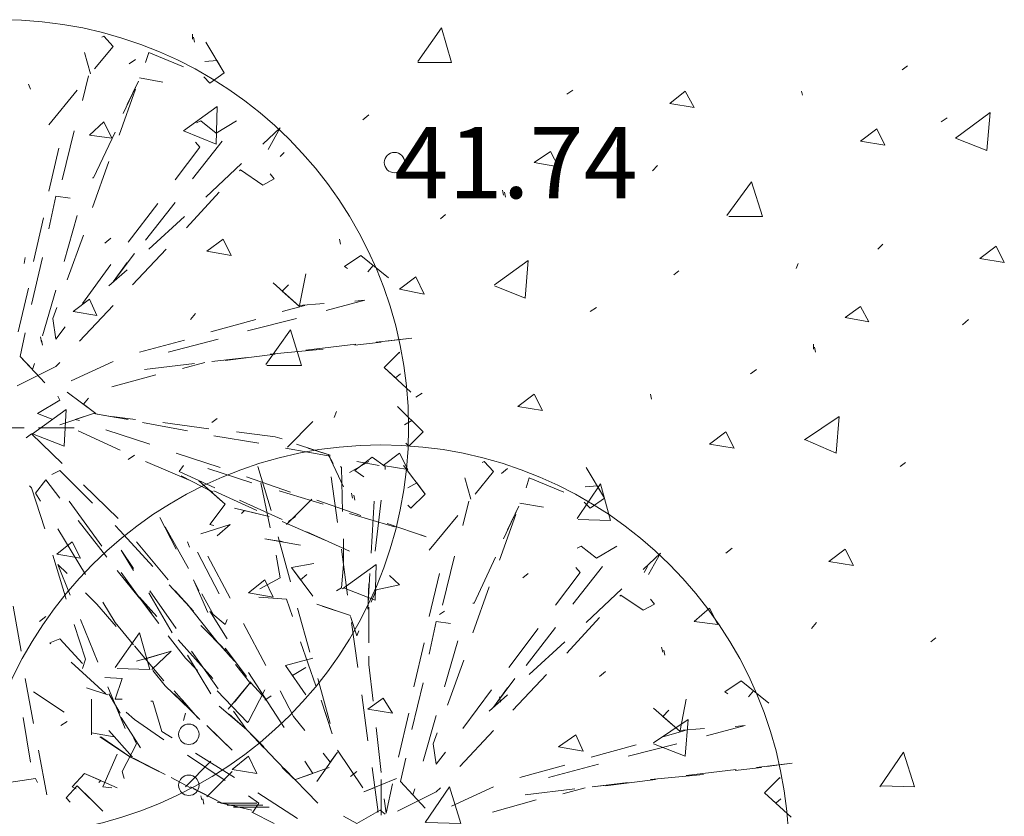
# Model space of a CAD drawing. Units: metres. Extents: x 552654 to 553161, y 6576015 to 6576497.
# Drawn here: x 552864 to 552874, y 6576126 to 6576134 of the extents above; entities that cross this region are included whole.
import ezdxf
from ezdxf.enums import TextEntityAlignment as Align

# ---------------------------------------------------------------- set-up
doc = ezdxf.new("R2010")
doc.units = ezdxf.units.M
for name, color, linetype, lineweight in [('19 Soojatrass', 7, 'Continuous', 0), ('19 Soojatrass (Construction)', 7, 'Continuous', 0), ('63 Koordinaadid', 7, 'Continuous', 0)]:
    doc.layers.add(name, color=color, linetype=linetype, lineweight=lineweight)
doc.styles.add('Style-INTL_ISO_ITALIC', font='INTL_ISO_ITALIC.shx')

# ---------------------------------------------------------------- blocks, each defined once
blk = doc.blocks.new('RING02_397')
at = {"color": 250, "linetype": 'Continuous', "lineweight": 0}
blk.add_circle((0, 0), 0.1, dxfattribs=at)
blk = doc.blocks.new('VQSA_24')
at = {"color": 250, "linetype": 'Continuous', "lineweight": 0}
for centre, radius in [((0.0033, 1.1539), 0.1), ((0.0033, 0.6539), 0.1), ((0.0033, 0.0039), 0.25), ((-0.5617, -0.3211), 0.1), ((0.5683, -0.3211), 0.1), ((-0.9967, -0.5711), 0.1), ((1.0033, -0.5711), 0.1)]:
    blk.add_circle(centre, radius, dxfattribs=at)

msp = doc.modelspace()

# ---------------------------------------------------------------- linework, layer by layer
at = {"layer": '19 Soojatrass', "color": 62, "linetype": 'Continuous', "lineweight": 0}
for p, q in [((552865.77, 6576133.51), (552865.77, 6576133.46)), ((552865.78, 6576133.48), (552865.79, 6576133.43)), ((552865.15, 6576133.22), (552865.21, 6576133.26)), ((552872.73, 6576133.16), (552872.78, 6576133.2)), ((552864.16, 6576133.02), (552864.18, 6576132.97)), ((552869.44, 6576132.92), (552869.5, 6576132.96)), ((552871.74, 6576132.95), (552871.75, 6576132.91)), ((552867.44, 6576132.67), (552867.5, 6576132.72)), ((552873.11, 6576132.65), (552873.17, 6576132.69)), ((552866.63, 6576132.31), (552866.67, 6576132.35)), ((552870.28, 6576132.17), (552870.33, 6576132.22)), ((552868.81, 6576131.98), (552868.82, 6576131.93)), ((552868.83, 6576131.96), (552868.84, 6576131.91)), ((552868.2, 6576131.7), (552868.25, 6576131.74)), ((552864.91, 6576131.46), (552864.97, 6576131.51)), ((552867.21, 6576131.5), (552867.22, 6576131.45)), ((552872.49, 6576131.4), (552872.54, 6576131.45)), ((552864.13, 6576131.32), (552864.12, 6576131.26)), ((552871.71, 6576131.26), (552871.69, 6576131.21)), ((552870.49, 6576131.15), (552870.54, 6576131.19)), ((552865.75, 6576130.71), (552865.8, 6576130.77)), ((552869.67, 6576130.79), (552869.73, 6576130.83)), ((552873.32, 6576130.66), (552873.38, 6576130.71)), ((552864.28, 6576130.54), (552864.29, 6576130.49)), ((552864.29, 6576130.51), (552864.3, 6576130.46)), ((552871.86, 6576130.47), (552871.86, 6576130.42)), ((552871.87, 6576130.44), (552871.88, 6576130.39)), ((552871.24, 6576130.18), (552871.3, 6576130.22)), ((552867.96, 6576129.95), (552868.02, 6576129.99)), ((552870.26, 6576129.98), (552870.27, 6576129.93)), ((552867.18, 6576129.81), (552867.16, 6576129.75)), ((552865.96, 6576129.7), (552866.01, 6576129.74)), ((552865.14, 6576129.34), (552865.2, 6576129.38)), ((552868.8, 6576129.2), (552868.86, 6576129.25)), ((552872.71, 6576129.27), (552872.76, 6576129.31)), ((552867.33, 6576129.01), (552867.34, 6576128.96)), ((552867.35, 6576128.99), (552867.36, 6576128.94)), ((552866.71, 6576128.73), (552866.78, 6576128.78)), ((552865.72, 6576128.53), (552865.74, 6576128.48)), ((552871, 6576128.42), (552871.06, 6576128.47)), ((552870.23, 6576128.29), (552870.2, 6576128.23)), ((552869.01, 6576128.18), (552869.06, 6576128.22)), ((552864.27, 6576127.75), (552864.33, 6576127.8)), ((552868.19, 6576127.82), (552868.24, 6576127.85)), ((552871.84, 6576127.68), (552871.89, 6576127.74)), ((552873.01, 6576127.55), (552873.06, 6576127.59)), ((552870.37, 6576127.5), (552870.38, 6576127.45)), ((552870.39, 6576127.47), (552870.4, 6576127.42)), ((552869.76, 6576127.21), (552869.82, 6576127.26)), ((552866.48, 6576126.98), (552866.54, 6576127.02)), ((552868.78, 6576127.01), (552868.79, 6576126.96)), ((552865.7, 6576126.85), (552865.68, 6576126.78)), ((552864.48, 6576126.73), (552864.54, 6576126.77)), ((552867.32, 6576126.23), (552867.38, 6576126.28)), ((552865.85, 6576126.04), (552865.86, 6576126)), ((552865.87, 6576126.01), (552865.88, 6576125.96))]:
    msp.add_line(p, q, dxfattribs=at)
at = {"layer": '19 Soojatrass', "color": 98, "linetype": 'Continuous', "lineweight": 0}
for p, q in [((552864.77, 6576133.12), (552864.71, 6576133.33)), ((552864.75, 6576133.1), (552864.69, 6576132.86)), ((552865.25, 6576133.08), (552865.48, 6576133.04)), ((552865.13, 6576132.82), (552865.24, 6576133.05)), ((552864.64, 6576132.96), (552864.36, 6576132.62)), ((552865.21, 6576132.97), (552865.05, 6576132.52)), ((552866.06, 6576132.46), (552865.77, 6576132.09)), ((552864.46, 6576132.39), (552864.36, 6576131.97)), ((552864.95, 6576132.26), (552864.79, 6576131.81)), ((552865.9, 6576131.91), (552866.25, 6576132.24)), ((552866.03, 6576131.96), (552865.71, 6576131.61)), ((552865.14, 6576131.47), (552865.43, 6576131.85)), ((552865.6, 6576131.86), (552865.31, 6576131.49)), ((552864.64, 6576131.73), (552864.51, 6576131.28)), ((552864.31, 6576131.71), (552864.21, 6576131.28)), ((552865.34, 6576131.4), (552865.69, 6576131.72)), ((552864.7, 6576131.54), (552864.54, 6576131.1)), ((552865.51, 6576131.4), (552865.18, 6576131.05)), ((552864.19, 6576130.86), (552864.3, 6576131.32)), ((552864.69, 6576130.87), (552864.97, 6576131.25)), ((552865.13, 6576131.27), (552864.99, 6576131.08)), ((552864.95, 6576131.04), (552865.13, 6576131.2)), ((552866.82, 6576130.85), (552866.88, 6576131.16)), ((552864.16, 6576131.02), (552864.06, 6576130.59)), ((552864.43, 6576131), (552864.3, 6576130.55)), ((552866.81, 6576130.85), (552867.06, 6576130.87)), ((552864.99, 6576130.85), (552864.66, 6576130.5)), ((552866.87, 6576130.85), (552866.65, 6576130.79)), ((552866.39, 6576130.71), (552865.95, 6576130.59)), ((552866.79, 6576130.72), (552866.31, 6576130.6)), ((552864.08, 6576130.35), (552864.13, 6576130.58)), ((552865.69, 6576130.51), (552865.25, 6576130.39)), ((552866.02, 6576130.52), (552865.53, 6576130.39)), ((552867.62, 6576130.49), (552867.36, 6576130.46)), ((552867.67, 6576130.5), (552867.92, 6576130.53)), ((552867.05, 6576130.42), (552866.53, 6576130.37)), ((552866.88, 6576130.41), (552867.37, 6576130.47)), ((552864.99, 6576130.3), (552864.58, 6576130.11)), ((552865.89, 6576130.29), (552865.67, 6576130.23)), ((552866.22, 6576130.33), (552865.96, 6576130.3)), ((552866.09, 6576130.31), (552866.58, 6576130.37)), ((552865.41, 6576130.17), (552864.98, 6576130.05)), ((552865.02, 6576129.75), (552864.8, 6576129.79)), ((552864.98, 6576129.76), (552865.21, 6576129.73)), ((552865.72, 6576129.62), (552865.28, 6576129.7)), ((552865.48, 6576129.7), (552865.93, 6576129.64)), ((552863.66, 6576129.65), (552864.12, 6576129.65)), ((552864.38, 6576129.65), (552864.61, 6576129.65)), ((552864.65, 6576129.62), (552865.06, 6576129.43)), ((552865.35, 6576129.49), (552864.92, 6576129.63)), ((552866.42, 6576129.5), (552865.98, 6576129.57)), ((552866.75, 6576129.51), (552866.7, 6576129.46)), ((552867.12, 6576129.37), (552866.68, 6576129.45)), ((552866.9, 6576129.45), (552867.12, 6576129.38)), ((552865.31, 6576129.32), (552865.73, 6576129.14)), ((552866.04, 6576129.26), (552865.61, 6576129.4)), ((552867.15, 6576129.3), (552867.1, 6576129.39)), ((552867.5, 6576129.32), (552867.31, 6576129.21)), ((552867.6, 6576129.28), (552867.38, 6576129.32)), ((552865.92, 6576129.25), (552866.35, 6576129.11)), ((552866.54, 6576128.84), (552866.41, 6576129.27)), ((552864.33, 6576129.14), (552864.47, 6576128.96)), ((552866.73, 6576129.02), (552866.3, 6576129.17)), ((552867.13, 6576129.17), (552867.19, 6576128.72)), ((552868.5, 6576128.95), (552868.44, 6576129.16)), ((552865.04, 6576128.76), (552864.7, 6576129.09)), ((552865.93, 6576129.04), (552865.97, 6576129.02)), ((552865.93, 6576129.04), (552866.09, 6576128.9)), ((552865.98, 6576129.03), (552866.4, 6576128.84)), ((552866.44, 6576129.11), (552866.53, 6576128.67)), ((552866.62, 6576129.03), (552867.05, 6576128.9)), ((552864.88, 6576128.49), (552864.56, 6576128.93)), ((552866.65, 6576128.75), (552866.23, 6576128.94)), ((552867.42, 6576128.79), (552866.99, 6576128.94)), ((552867.55, 6576128.93), (552867.52, 6576128.42)), ((552867.56, 6576128.44), (552867.62, 6576128.94)), ((552868.48, 6576128.93), (552868.42, 6576128.69)), ((552868.86, 6576128.65), (552868.97, 6576128.88)), ((552868.98, 6576128.91), (552869.21, 6576128.87)), ((552864.65, 6576128.74), (552864.93, 6576128.38)), ((552867.31, 6576128.81), (552867.75, 6576128.68)), ((552868.37, 6576128.79), (552868.09, 6576128.45)), ((552868.94, 6576128.8), (552868.78, 6576128.35)), ((552864.45, 6576128.66), (552864.72, 6576128.21)), ((552865.73, 6576128.27), (552865.5, 6576128.68)), ((552865.5, 6576128.67), (552865.61, 6576128.46)), ((552866.65, 6576128.73), (552867.06, 6576128.55)), ((552866.71, 6576128.72), (552866.69, 6576128.7)), ((552866.73, 6576128.14), (552866.61, 6576128.58)), ((552867.31, 6576128.44), (552866.89, 6576128.63)), ((552867.25, 6576128.33), (552867.25, 6576128.56)), ((552865.53, 6576128.16), (552865.22, 6576128.53)), ((552867.23, 6576128.46), (552867.29, 6576128.01)), ((552864.53, 6576127.97), (552864.4, 6576128.4)), ((552866.03, 6576128.02), (552865.82, 6576128.43)), ((552865.92, 6576128.39), (552866.14, 6576127.98)), ((552866.74, 6576128.28), (552866.96, 6576128.32)), ((552869.79, 6576128.29), (552869.5, 6576127.92)), ((552865.23, 6576128.01), (552865.07, 6576128.23)), ((552865.11, 6576128.16), (552865.25, 6576127.98)), ((552865.83, 6576128.05), (552865.78, 6576128.16)), ((552868.19, 6576128.22), (552868.09, 6576127.8)), ((552867.5, 6576128.12), (552867.49, 6576127.87)), ((552868.68, 6576128.09), (552868.52, 6576127.64)), ((552869.63, 6576127.74), (552869.98, 6576128.07)), ((552865.37, 6576127.83), (552865.23, 6576128.01)), ((552865.25, 6576127.99), (552865.42, 6576127.8)), ((552865.34, 6576128.03), (552865.57, 6576127.64)), ((552865.61, 6576127.68), (552865.35, 6576128.05)), ((552865.6, 6576128.05), (552865.78, 6576127.85)), ((552865.98, 6576127.81), (552865.86, 6576128.02)), ((552864.01, 6576127.9), (552864.09, 6576127.46)), ((552866.01, 6576127.55), (552865.71, 6576127.93)), ((552866.92, 6576127.45), (552866.8, 6576127.88)), ((552867.04, 6576127.9), (552867.32, 6576127.81)), ((552867.5, 6576127.67), (552867.5, 6576127.89)), ((552864.84, 6576127.35), (552864.67, 6576127.77)), ((552865.94, 6576127.85), (552866.11, 6576127.58)), ((552869.76, 6576127.79), (552869.44, 6576127.44)), ((552866.27, 6576127.73), (552866.49, 6576127.32)), ((552867.33, 6576127.74), (552867.39, 6576127.3)), ((552868.87, 6576127.3), (552869.16, 6576127.68)), ((552869.33, 6576127.69), (552869.04, 6576127.32)), ((552865.2, 6576127.51), (552865.49, 6576127.17)), ((552865.63, 6576127.57), (552865.97, 6576127.19)), ((552866.03, 6576127.53), (552866.1, 6576127.46)), ((552866.83, 6576127.55), (552866.98, 6576127.12)), ((552868.04, 6576127.54), (552867.94, 6576127.11)), ((552868.37, 6576127.56), (552868.24, 6576127.11)), ((552869.07, 6576127.23), (552869.42, 6576127.55)), ((552865.3, 6576127.38), (552865.56, 6576127.46)), ((552865.56, 6576127.46), (552865.37, 6576127.28)), ((552865.72, 6576127.42), (552865.95, 6576127.04)), ((552866.02, 6576127.09), (552865.76, 6576127.46)), ((552866.11, 6576127.44), (552866.18, 6576127.36)), ((552866.68, 6576127.32), (552866.95, 6576127.39)), ((552864.92, 6576127.04), (552864.58, 6576127.35)), ((552866.34, 6576127.14), (552866.19, 6576127.33)), ((552866.23, 6576127.3), (552866.3, 6576127.21)), ((552868.43, 6576127.37), (552868.27, 6576126.93)), ((552864.13, 6576127.19), (552864.21, 6576126.75)), ((552866.32, 6576127.25), (552866.67, 6576126.71)), ((552867.12, 6576126.75), (552867, 6576127.19)), ((552869.24, 6576127.23), (552868.91, 6576126.88)), ((552864.94, 6576127.03), (552864.73, 6576127.1)), ((552865.11, 6576126.7), (552864.94, 6576127.11)), ((552867.92, 6576126.69), (552868.03, 6576127.15)), ((552868.86, 6576127.1), (552868.72, 6576126.91)), ((552864.21, 6576127.06), (552864.51, 6576126.86)), ((552864.95, 6576127.04), (552865.06, 6576126.85)), ((552867.43, 6576127.03), (552867.49, 6576126.58)), ((552868.42, 6576126.7), (552868.7, 6576127.08)), ((552868.68, 6576126.87), (552868.86, 6576127.03)), ((552865.67, 6576126.98), (552865.82, 6576126.81)), ((552870.55, 6576126.68), (552870.61, 6576126.99)), ((552864.18, 6576126.37), (552864.11, 6576126.81)), ((552865.12, 6576126.73), (552865.07, 6576126.81)), ((552865.82, 6576126.81), (552865.84, 6576126.79)), ((552866.13, 6576126.84), (552866.3, 6576126.69)), ((552866.3, 6576126.69), (552866.17, 6576126.87)), ((552867.07, 6576126.86), (552867.14, 6576126.65)), ((552867.89, 6576126.85), (552867.79, 6576126.42)), ((552868.16, 6576126.83), (552868.03, 6576126.38)), ((552866.33, 6576126.79), (552866.32, 6576126.77)), ((552867.62, 6576126.27), (552867.57, 6576126.71)), ((552864.78, 6576126.68), (552864.78, 6576126.64)), ((552864.78, 6576126.66), (552865, 6576126.62)), ((552864.86, 6576126.62), (552865.16, 6576126.42)), ((552865.97, 6576126.67), (552866.16, 6576126.49)), ((552866.47, 6576126.52), (552866.3, 6576126.69)), ((552866.32, 6576126.67), (552866.47, 6576126.51)), ((552868.72, 6576126.68), (552868.39, 6576126.33)), ((552870.6, 6576126.68), (552870.38, 6576126.62)), ((552870.54, 6576126.68), (552870.79, 6576126.7)), ((552870.12, 6576126.54), (552869.68, 6576126.42)), ((552870.52, 6576126.55), (552870.04, 6576126.43)), ((552864.26, 6576126.49), (552864.34, 6576126.05)), ((552865.16, 6576126.42), (552865.44, 6576126.28)), ((552865.17, 6576126.43), (552865.18, 6576126.42)), ((552866.09, 6576126.19), (552865.72, 6576126.44)), ((552865.8, 6576126.46), (552866.18, 6576126.22)), ((552867.44, 6576126.12), (552867.19, 6576126.49)), ((552865.32, 6576126.34), (552865.19, 6576126.41)), ((552866.65, 6576126.32), (552866.76, 6576126.21)), ((552867.81, 6576126.18), (552867.86, 6576126.41)), ((552869.42, 6576126.34), (552868.98, 6576126.22)), ((552869.75, 6576126.35), (552869.26, 6576126.22)), ((552871.35, 6576126.32), (552871.09, 6576126.29)), ((552871.4, 6576126.33), (552871.65, 6576126.36)), ((552867, 6576125.97), (552866.67, 6576126.31)), ((552870.78, 6576126.25), (552870.26, 6576126.2)), ((552870.61, 6576126.24), (552871.1, 6576126.3)), ((552864.78, 6576126), (552864.64, 6576126.14)), ((552865.75, 6576126.12), (552865.56, 6576126.22)), ((552865.72, 6576126.15), (552865.7, 6576126.13)), ((552867.62, 6576125.97), (552867.62, 6576126.2)), ((552868.72, 6576126.13), (552868.31, 6576125.94)), ((552869.95, 6576126.16), (552869.69, 6576126.13)), ((552869.82, 6576126.14), (552870.31, 6576126.2)), ((552865.78, 6576126.11), (552866.06, 6576125.97)), ((552865.93, 6576126.05), (552865.91, 6576126.03)), ((552866.41, 6576126.07), (552866.8, 6576125.82)), ((552867.55, 6576126.12), (552867.45, 6576126.08)), ((552869.62, 6576126.12), (552869.4, 6576126.06)), ((552866.09, 6576125.97), (552866.05, 6576125.97)), ((552866.06, 6576125.97), (552866.27, 6576125.92)), ((552866.15, 6576125.95), (552866.11, 6576125.95)), ((552869.14, 6576126), (552868.71, 6576125.88)), ((552866.21, 6576125.93), (552866.17, 6576125.93)), ((552866.35, 6576125.88), (552866.57, 6576125.77))]:
    msp.add_line(p, q, dxfattribs=at)
at = {"layer": '19 Soojatrass', "color": 62, "linetype": 'Continuous', "lineweight": 0, "flags": 128}
for points in [[(552867.98, 6576133.24), (552868.21, 6576133.57), (552868.31, 6576133.23), (552867.98, 6576133.23)], [(552870.45, 6576132.83), (552870.6, 6576132.95), (552870.69, 6576132.79), (552870.45, 6576132.83)], [(552865.68, 6576132.56), (552866.01, 6576132.8), (552866, 6576132.43), (552865.68, 6576132.56)], [(552873.25, 6576132.49), (552873.59, 6576132.74), (552873.56, 6576132.37), (552873.25, 6576132.49)], [(552864.76, 6576132.52), (552864.9, 6576132.65), (552864.98, 6576132.49), (552864.76, 6576132.52)], [(552872.32, 6576132.46), (552872.48, 6576132.58), (552872.56, 6576132.42), (552872.32, 6576132.46)], [(552869.12, 6576132.25), (552869.28, 6576132.36), (552869.36, 6576132.21), (552869.12, 6576132.25)], [(552871.01, 6576131.73), (552871.25, 6576132.06), (552871.36, 6576131.72), (552871.03, 6576131.72)], [(552865.91, 6576131.38), (552866.07, 6576131.5), (552866.15, 6576131.34), (552865.91, 6576131.38)], [(552873.49, 6576131.31), (552873.65, 6576131.43), (552873.73, 6576131.27), (552873.49, 6576131.31)], [(552868.73, 6576131.05), (552869.06, 6576131.29), (552869.03, 6576130.92), (552868.73, 6576131.04)], [(552867.8, 6576131.01), (552867.96, 6576131.13), (552868.04, 6576130.96), (552867.8, 6576131.01)], [(552864.6, 6576130.79), (552864.76, 6576130.91), (552864.83, 6576130.75), (552864.6, 6576130.79)], [(552872.17, 6576130.73), (552872.32, 6576130.84), (552872.4, 6576130.69), (552872.17, 6576130.73)], [(552866.49, 6576130.27), (552866.73, 6576130.61), (552866.84, 6576130.26), (552866.5, 6576130.26)], [(552868.96, 6576129.86), (552869.12, 6576129.98), (552869.2, 6576129.82), (552868.96, 6576129.86)], [(552864.2, 6576129.59), (552864.53, 6576129.83), (552864.51, 6576129.47), (552864.2, 6576129.59)], [(552871.77, 6576129.53), (552872.11, 6576129.76), (552872.08, 6576129.4), (552871.78, 6576129.53)], [(552870.84, 6576129.49), (552871, 6576129.61), (552871.08, 6576129.45), (552870.84, 6576129.49)], [(552867.64, 6576129.28), (552867.8, 6576129.4), (552867.88, 6576129.24), (552867.64, 6576129.28)], [(552869.54, 6576128.76), (552869.77, 6576129.1), (552869.87, 6576128.74), (552869.55, 6576128.75)], [(552864.44, 6576128.41), (552864.59, 6576128.53), (552864.67, 6576128.37), (552864.44, 6576128.41)], [(552872.01, 6576128.34), (552872.17, 6576128.46), (552872.25, 6576128.3), (552872.01, 6576128.34)], [(552867.24, 6576128.07), (552867.57, 6576128.31), (552867.56, 6576127.96), (552867.25, 6576128.08)], [(552866.32, 6576128.03), (552866.48, 6576128.16), (552866.56, 6576127.99), (552866.32, 6576128.03)], [(552870.69, 6576127.75), (552870.84, 6576127.88), (552870.92, 6576127.72), (552870.69, 6576127.75)], [(552865.01, 6576127.3), (552865.25, 6576127.64), (552865.35, 6576127.28), (552865.03, 6576127.29)], [(552867.49, 6576126.89), (552867.64, 6576127), (552867.73, 6576126.85), (552867.49, 6576126.89)], [(552870.29, 6576126.56), (552870.63, 6576126.79), (552870.6, 6576126.43), (552870.29, 6576126.55)], [(552869.36, 6576126.52), (552869.53, 6576126.64), (552869.6, 6576126.48), (552869.36, 6576126.52)], [(552866.16, 6576126.3), (552866.32, 6576126.43), (552866.4, 6576126.26), (552866.16, 6576126.3)], [(552872.51, 6576126.13), (552872.74, 6576126.47), (552872.85, 6576126.13), (552872.52, 6576126.14)], [(552868.05, 6576125.78), (552868.29, 6576126.13), (552868.4, 6576125.77), (552868.06, 6576125.78)]]:
    msp.add_lwpolyline(points, dxfattribs=at)
at = {"layer": '19 Soojatrass', "color": 98, "linetype": 'Continuous', "lineweight": 0, "flags": 128}
for points in [[(552864.88, 6576133.48), (552864.9, 6576133.49), (552864.99, 6576133.39), (552864.81, 6576133.17)], [(552865.68, 6576133.19), (552865.34, 6576133.33), (552865.31, 6576133.23)], [(552865.89, 6576133.24), (552866.01, 6576133.25), (552866.08, 6576133.13)], [(552866.08, 6576133.13), (552865.94, 6576133.03), (552865.88, 6576133.09)], [(552865.81, 6576132.64), (552865.85, 6576132.66), (552866, 6576132.54), (552866.2, 6576132.66)], [(552864.61, 6576132.56), (552864.49, 6576132.08), (552864.49, 6576132.08)], [(552864.79, 6576132.1), (552864.8, 6576132.1), (552865.01, 6576132.55)], [(552866.46, 6576132.43), (552866.63, 6576132.59), (552866.51, 6576132.38)], [(552865.6, 6576132.08), (552865.84, 6576132.4), (552865.8, 6576132.45)], [(552866.53, 6576132.14), (552866.57, 6576132.09), (552866.46, 6576132.03), (552866.24, 6576132.18), (552866.23, 6576132.17)], [(552864.36, 6576131.6), (552864.43, 6576131.92), (552864.57, 6576131.9)], [(552867.42, 6576131.34), (552867.26, 6576131.23), (552867.29, 6576131.21)], [(552867.49, 6576131.18), (552867.54, 6576131.24), (552867.42, 6576131.34)], [(552866.71, 6576131.05), (552866.65, 6576130.99), (552866.82, 6576130.84)], [(552867.36, 6576130.89), (552867.46, 6576130.9), (552867.08, 6576130.8)], [(552864.44, 6576130.83), (552864.4, 6576130.72), (552864.43, 6576130.52), (552864.52, 6576130.64)], [(552867.65, 6576130.24), (552867.8, 6576130.39), (552867.8, 6576130.38)], [(552864.47, 6576130.29), (552864.43, 6576130.25), (552864.05, 6576130.06)], [(552864.22, 6576130.28), (552864.2, 6576130.22), (552864.08, 6576130.35)], [(552865.3, 6576130.22), (552865.3, 6576130.22), (552865.79, 6576130.28)], [(552867.81, 6576130.18), (552867.76, 6576130.14), (552867.65, 6576130.24)], [(552864.45, 6576129.96), (552864.47, 6576129.92), (552864.25, 6576129.79), (552864.4, 6576129.73)], [(552864.75, 6576129.94), (552864.7, 6576129.88), (552864.82, 6576129.79)], [(552864.66, 6576129.72), (552864.62, 6576129.73), (552864.8, 6576129.79)], [(552867.85, 6576129.68), (552867.92, 6576129.72), (552868.03, 6576129.61)], [(552866.2, 6576129.61), (552866.58, 6576129.56), (552866.65, 6576129.54)], [(552868.03, 6576129.61), (552867.89, 6576129.47), (552867.86, 6576129.5)], [(552864.49, 6576129.3), (552864.19, 6576129.59), (552864.14, 6576129.55)], [(552867.66, 6576129.24), (552867.66, 6576129.27), (552867.53, 6576129.36), (552867.36, 6576129.23), (552867.45, 6576129.17)], [(552868.61, 6576129.31), (552868.63, 6576129.32), (552868.72, 6576129.22), (552868.54, 6576129)], [(552864.39, 6576129.19), (552864.47, 6576129.23), (552864.79, 6576128.91)], [(552865.99, 6576129.06), (552865.64, 6576129.22), (552865.68, 6576129.28)], [(552867.24, 6576128.83), (552867.23, 6576129.26), (552867.22, 6576129.27)], [(552864.33, 6576129.14), (552864.23, 6576129.01), (552864.28, 6576128.93)], [(552869.41, 6576129.02), (552869.07, 6576129.16), (552869.04, 6576129.06)], [(552864.32, 6576128.66), (552864.19, 6576129.06), (552864.17, 6576129.08)], [(552867.88, 6576129.06), (552867.97, 6576129.11), (552868.05, 6576129)], [(552869.62, 6576129.07), (552869.74, 6576129.08), (552869.81, 6576128.96)], [(552868.05, 6576129), (552867.91, 6576128.86), (552867.88, 6576128.89)], [(552869.81, 6576128.96), (552869.67, 6576128.86), (552869.61, 6576128.92)], [(552866.09, 6576128.9), (552865.94, 6576128.7), (552865.98, 6576128.69)], [(552866.25, 6576128.81), (552866.28, 6576128.84), (552866.52, 6576128.78)], [(552865.01, 6576128.69), (552865.06, 6576128.64), (552865.38, 6576128.29)], [(552865.85, 6576128.61), (552866.14, 6576128.7), (552866.01, 6576128.59)], [(552868.01, 6576128.6), (552868.06, 6576128.58), (552867.68, 6576128.71)], [(552866.48, 6576128.56), (552866.66, 6576128.53), (552866.62, 6576128.54)], [(552865.19, 6576128.27), (552865.07, 6576128.45), (552865.19, 6576128.25)], [(552869.54, 6576128.47), (552869.58, 6576128.49), (552869.73, 6576128.37), (552869.93, 6576128.49)], [(552866.59, 6576128.4), (552866.63, 6576128.18), (552866.43, 6576128.07)], [(552868.34, 6576128.39), (552868.22, 6576127.91), (552868.22, 6576127.91)], [(552868.52, 6576127.93), (552868.53, 6576127.93), (552868.74, 6576128.38)], [(552870.19, 6576128.26), (552870.36, 6576128.42), (552870.24, 6576128.21)], [(552864.57, 6576128.01), (552864.45, 6576128.31), (552864.54, 6576128.22)], [(552866.89, 6576128.21), (552866.83, 6576128.16), (552866.74, 6576128.28)], [(552867.25, 6576128.31), (552867.23, 6576128.08), (552867.18, 6576128.05)], [(552869.33, 6576127.91), (552869.57, 6576128.23), (552869.53, 6576128.28)], [(552867.52, 6576127.94), (552867.57, 6576128.06), (552867.8, 6576128.11), (552867.7, 6576128.2)], [(552864.72, 6576128.03), (552864.83, 6576127.92), (552865.02, 6576127.7)], [(552866.42, 6576127.99), (552866.69, 6576127.97), (552866.75, 6576127.8)], [(552870.26, 6576127.97), (552870.3, 6576127.92), (552870.19, 6576127.86), (552869.97, 6576128.01), (552869.96, 6576128)], [(552864.89, 6576127.94), (552865.01, 6576127.74), (552865.19, 6576127.52)], [(552865.95, 6576127.84), (552866.09, 6576127.72), (552866.11, 6576127.77)], [(552867.32, 6576127.8), (552867.38, 6576127.61), (552867.4, 6576127.66)], [(552864.69, 6576127.29), (552864.72, 6576127.38), (552864.61, 6576127.72)], [(552868.09, 6576127.43), (552868.16, 6576127.75), (552868.3, 6576127.73)], [(552864.38, 6576127.53), (552864.37, 6576127.54), (552864.47, 6576127.58), (552864.69, 6576127.34)], [(552865.82, 6576127.27), (552865.7, 6576127.39), (552865.53, 6576127.61)], [(552867.54, 6576126.97), (552867.5, 6576127.33), (552867.5, 6576127.41)], [(552866.88, 6576127.3), (552866.75, 6576127.22), (552866.68, 6576127.32)], [(552864.91, 6576127.2), (552865.08, 6576127.19), (552865.01, 6576126.99), (552865.08, 6576126.99)], [(552865.38, 6576127.27), (552865.5, 6576127.12), (552865.74, 6576126.89)], [(552866.18, 6576126.96), (552866.18, 6576126.96), (552866.34, 6576127.16)], [(552866.34, 6576127.15), (552866.49, 6576126.99), (552866.49, 6576126.99)], [(552871.15, 6576127.17), (552870.99, 6576127.06), (552871.02, 6576127.04)], [(552871.22, 6576127.01), (552871.27, 6576127.07), (552871.15, 6576127.17)], [(552866.32, 6576126.77), (552866.31, 6576126.76), (552866.01, 6576127.07)], [(552866.63, 6576127.07), (552866.76, 6576126.82), (552866.87, 6576126.68)], [(552865.36, 6576126.97), (552865.38, 6576126.97), (552865.47, 6576126.67), (552865.57, 6576126.61)], [(552865.49, 6576126.59), (552865.2, 6576126.79), (552865.12, 6576126.86)], [(552870.44, 6576126.88), (552870.38, 6576126.82), (552870.55, 6576126.67)], [(552871.09, 6576126.72), (552871.19, 6576126.73), (552870.81, 6576126.63)], [(552865.19, 6576126.61), (552865.22, 6576126.55), (552865.08, 6576126.28), (552865.1, 6576126.21)], [(552868.17, 6576126.66), (552868.13, 6576126.55), (552868.16, 6576126.35), (552868.25, 6576126.47)], [(552864.98, 6576126.12), (552864.89, 6576126.13), (552865.03, 6576126.45)], [(552867.05, 6576126.46), (552867.12, 6576126.37), (552867.19, 6576126.47)], [(552866.87, 6576126.38), (552866.95, 6576126.26), (552866.78, 6576126.2)], [(552867.53, 6576126.32), (552867.59, 6576125.88), (552867.58, 6576125.89)], [(552864.25, 6576126.17), (552864.23, 6576126.21), (552863.97, 6576126.17), (552863.93, 6576126.25), (552863.98, 6576126.26)], [(552864.71, 6576126.26), (552864.59, 6576126.13), (552864.63, 6576126.11)], [(552864.85, 6576126.17), (552864.87, 6576126.19), (552864.71, 6576126.26)], [(552864.64, 6576126.14), (552864.53, 6576126.02), (552864.57, 6576125.98)], [(552867.73, 6576126.16), (552867.67, 6576125.87), (552867.65, 6576126.01)], [(552867.95, 6576126.11), (552867.93, 6576126.05), (552867.81, 6576126.18)], [(552871.38, 6576126.07), (552871.53, 6576126.22), (552871.53, 6576126.21)], [(552866.36, 6576125.88), (552866.42, 6576125.97), (552866.32, 6576126.04)], [(552868.2, 6576126.12), (552868.16, 6576126.08), (552867.78, 6576125.89)], [(552869.03, 6576126.05), (552869.03, 6576126.05), (552869.52, 6576126.11)], [(552871.54, 6576126.01), (552871.49, 6576125.97), (552871.38, 6576126.07)], [(552867.66, 6576125.86), (552867.61, 6576125.9), (552867.38, 6576125.77), (552867.25, 6576125.84)]]:
    msp.add_lwpolyline(points, dxfattribs=at)
at = {"layer": '19 Soojatrass', "color": 98, "linetype": 'Continuous', "lineweight": 0}
for centre in [(552863.8879, 6576129.6513), (552867.6179, 6576125.4813)]:
    msp.add_circle(centre, 4, dxfattribs=at)
at = {"layer": '19 Soojatrass (Construction)', "color": 98, "linetype": 'Continuous', "lineweight": 0}
for p, q in [((552865.9, 6576133.43), (552866.08, 6576133.13)), ((552865.09, 6576132.73), (552865.24, 6576133.05)), ((552865.2, 6576131.36), (552864.99, 6576131.08)), ((552867.69, 6576131.12), (552867.42, 6576131.34)), ((552866.56, 6576131.07), (552866.82, 6576130.84)), ((552867.57, 6576130.49), (552867.92, 6576130.53)), ((552864.32, 6576130.09), (552864.08, 6576130.35)), ((552866.31, 6576130.34), (552865.96, 6576130.3)), ((552867.91, 6576130), (552867.65, 6576130.24)), ((552864.54, 6576130), (552864.82, 6576129.79)), ((552867.78, 6576129.86), (552868.03, 6576129.61)), ((552864.47, 6576129.68), (552864.8, 6576129.79)), ((552865.14, 6576129.73), (552864.8, 6576129.79)), ((552866.95, 6576129.71), (552866.7, 6576129.46)), ((552864.26, 6576129.65), (552864.61, 6576129.65)), ((552866.79, 6576129.49), (552867.12, 6576129.38)), ((552867.25, 6576129.07), (552867.1, 6576129.39)), ((552867.84, 6576129.28), (552868.05, 6576129)), ((552869.63, 6576129.26), (552869.81, 6576128.96)), ((552865.66, 6576129.18), (552865.97, 6576129.02)), ((552865.83, 6576129.13), (552866.09, 6576128.9)), ((552866.94, 6576128.95), (552866.69, 6576128.7)), ((552866.18, 6576128.86), (552866.52, 6576128.78)), ((552868.82, 6576128.56), (552868.97, 6576128.88)), ((552865.45, 6576128.77), (552865.61, 6576128.46)), ((552866.83, 6576128.5), (552866.48, 6576128.56)), ((552865.03, 6576128.25), (552865.25, 6576127.98)), ((552866.95, 6576128), (552866.74, 6576128.28)), ((552865.92, 6576127.84), (552865.78, 6576128.16)), ((552867.51, 6576128.22), (552867.49, 6576127.87)), ((552865.54, 6576128.11), (552865.78, 6576127.85)), ((552865.44, 6576127.73), (552865.23, 6576128.01)), ((552866.99, 6576127.92), (552867.32, 6576127.81)), ((552867.5, 6576127.54), (552867.5, 6576127.89)), ((552865.85, 6576127.71), (552866.1, 6576127.46)), ((552865.95, 6576127.62), (552866.18, 6576127.36)), ((552866.09, 6576127.49), (552866.3, 6576127.21)), ((552865.22, 6576127.36), (552865.56, 6576127.46)), ((552866.88, 6576127.03), (552866.68, 6576127.32)), ((552868.93, 6576127.19), (552868.72, 6576126.91)), ((552866.12, 6576126.89), (552866.34, 6576127.16)), ((552871.42, 6576126.95), (552871.15, 6576127.17)), ((552865.59, 6576127.07), (552865.82, 6576126.81)), ((552865.59, 6576127.04), (552865.84, 6576126.79)), ((552866.48, 6576127.08), (552866.32, 6576126.77)), ((552864.78, 6576126.99), (552864.78, 6576126.64)), ((552866.03, 6576126.92), (552866.3, 6576126.69)), ((552867.03, 6576126.98), (552867.14, 6576126.65)), ((552870.29, 6576126.9), (552870.55, 6576126.67)), ((552865.26, 6576126.51), (552865.07, 6576126.81)), ((552865.91, 6576126.73), (552866.16, 6576126.49)), ((552864.87, 6576126.62), (552865.16, 6576126.42)), ((552864.95, 6576126.68), (552865.18, 6576126.42)), ((552866.54, 6576126.44), (552866.3, 6576126.69)), ((552866.52, 6576126.46), (552866.76, 6576126.21)), ((552866.99, 6576126.18), (552867.19, 6576126.47)), ((552865.5, 6576126.25), (552865.19, 6576126.41)), ((552865.95, 6576126.38), (552865.7, 6576126.13)), ((552867.11, 6576126.32), (552866.78, 6576126.2)), ((552871.3, 6576126.32), (552871.65, 6576126.36)), ((552865.03, 6576126.12), (552864.71, 6576126.26)), ((552866.16, 6576126.28), (552865.91, 6576126.03)), ((552864.89, 6576125.89), (552864.64, 6576126.14)), ((552865.75, 6576126.13), (552866.06, 6576125.97)), ((552867.77, 6576126.21), (552867.45, 6576126.08)), ((552867.62, 6576125.85), (552867.62, 6576126.2)), ((552868.05, 6576125.92), (552867.81, 6576126.18)), ((552870.04, 6576126.17), (552869.69, 6576126.13)), ((552871.64, 6576125.83), (552871.38, 6576126.07)), ((552866.01, 6576125.98), (552866.35, 6576125.9)), ((552866.4, 6576125.97), (552866.05, 6576125.97)), ((552866.46, 6576125.95), (552866.11, 6576125.95)), ((552866.52, 6576125.93), (552866.17, 6576125.93))]:
    msp.add_line(p, q, dxfattribs=at)

# ---------------------------------------------------------------- block references
at = {"layer": '63 Koordinaadid', "color": 250, "linetype": 'Continuous', "lineweight": 0}
for name, p in [('RING02_397', (552867.75, 6576132.25)), ('VQSA_24', (552865.73, 6576125.49))]:
    msp.add_blockref(name, p, dxfattribs=at)

# ---------------------------------------------------------------- texts
at = {"layer": '63 Koordinaadid', "color": 250, "linetype": 'Continuous', "lineweight": 0, "style": 'Style-INTL_ISO_ITALIC'}
msp.add_text('41.74', height=0.69996, dxfattribs=at).set_placement((552867.75, 6576132.25), align=Align.MIDDLE_LEFT)

doc.saveas('drawing.dxf')
